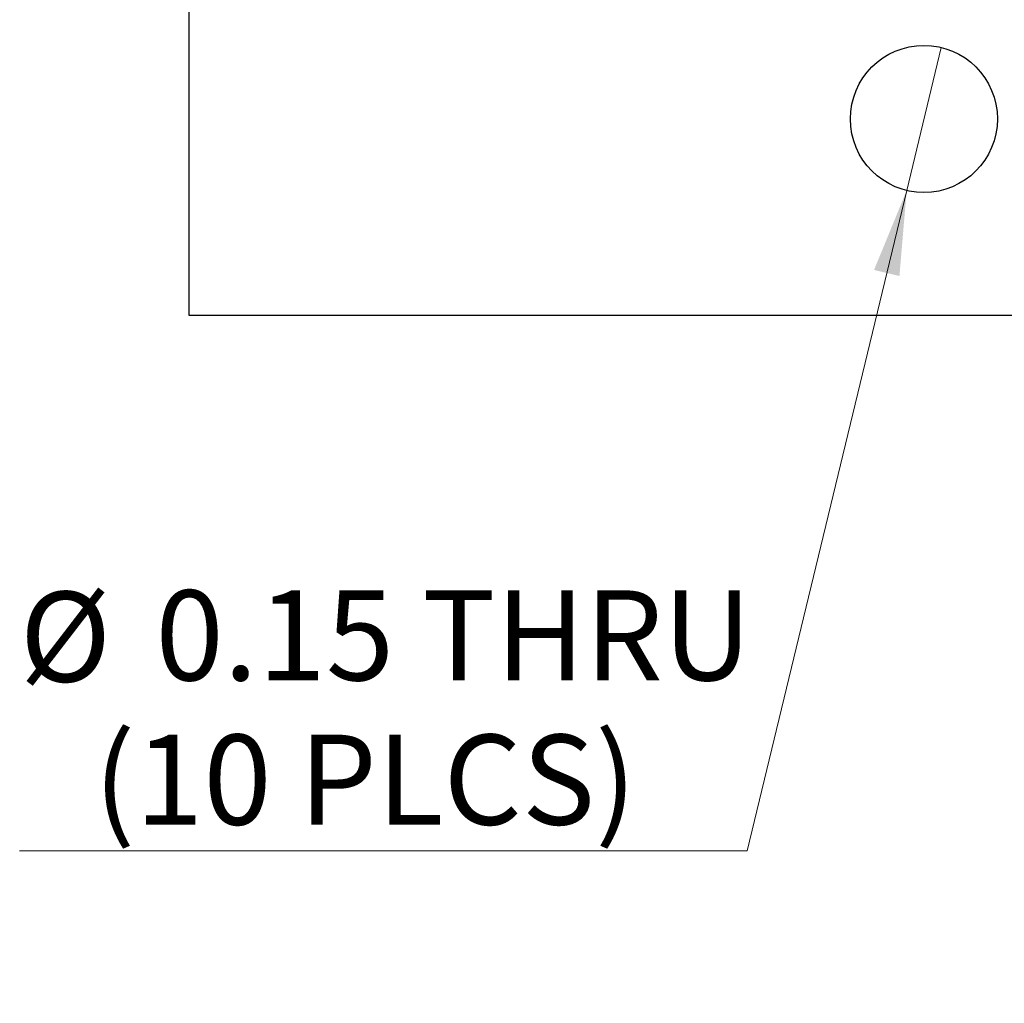
# Model space of a CAD drawing. Units: inches. Extents: x 0.1 to 11.2, y 0.1 to 7.3.
# Drawn here: x 5.3 to 6.3, y 3 to 4 of the extents above; entities that cross this region are included whole.
import ezdxf

# ---------------------------------------------------------------- set-up
doc = ezdxf.new("R2010")
doc.units = ezdxf.units.IN
doc.header["$LTSCALE"] = 0.666667
doc.header["$MEASUREMENT"] = 0
doc.styles.add('SLDTEXTSTYLE0', font='TXT', dxfattribs={"width": 0.75})
doc.dimstyles.new('SLDDIMSTYLE2', dxfattribs={"dimtxt": 0.091864, "dimasz": 0.086667, "dimexe": 0, "dimexo": 0.0625, "dimgap": 0.022966, "dimtad": 0, "dimtih": 1, "dimtoh": 1, "dimrnd": 1e-09, "dimdsep": 46, "dimtxsty": 'SLDTEXTSTYLE0', "dimblk1": 'NONE', "dimsah": 1, "dimcen": 0, "dimadec": 0, "dimazin": 2, "dimtfac": 1, "dimtmove": 0, "dimatfit": 3, "dimldrblk": 'NONE', "dimfxl": 0, "dimfrac": 2, "dimtolj": 1, "dimtzin": 12, "dimarcsym": 0})

# ---------------------------------------------------------------- blocks, each defined once
blk = doc.blocks.new('_D_3')
at = {"color": 7, "linetype": 'Continuous', "lineweight": 18}
for p, q in [((6.2363, 3.9859), (6.201, 3.8401)), ((6.201, 3.8401), (6.0382, 3.1666)), ((6.0382, 3.1666), (5.2959, 3.1666))]:
    blk.add_line(p, q, dxfattribs=at)
blk.add_solid([(6.201, 3.8401), (6.1677, 3.759), (6.1936, 3.7528)], dxfattribs=at)
at = {"color": 7, "linetype": 'Continuous', "lineweight": 18, "char_height": 0.09186, "attachment_point": 1, "style": 'SLDTEXTSTYLE0'}
for s, insert in [('%%c', (5.2959, 3.4309)), ('0.15', (5.4345, 3.4323)), ('THRU', (5.7065, 3.4323)), ('(10 PLCS)', (5.3715, 3.2851))]:
    blk.add_mtext(s, dxfattribs=dict(at, insert=insert))
blk = doc.blocks.new('_NONE')

msp = doc.modelspace()

# ---------------------------------------------------------------- linework, layer by layer
at = {"color": 7, "linetype": 'Continuous', "lineweight": 25}
for p, q in [((5.4686, 4.0402), (5.4686, 3.713)), ((5.4686, 3.713), (8.9686, 3.713))]:
    msp.add_line(p, q, dxfattribs=at)
msp.add_circle((6.2186, 3.913), 0.075, dxfattribs=at)

# ---------------------------------------------------------------- dimensions: what is measured, and where the dimension line sits
at = {"color": 7, "linetype": 'Continuous', "lineweight": 18}
dim = msp.add_diameter_dim_2p(p1=(6.2363, 3.9859), p2=(6.201, 3.8401), text='<> THRU\\P(10 PLCS)', dimstyle='SLDDIMSTYLE2', dxfattribs=at)
dim.commit()
dim.dimension.update_dxf_attribs({"geometry": '_D_3', "text_midpoint": (5.6462, 3.3132), "dimtype": 163})

doc.saveas('drawing.dxf')
